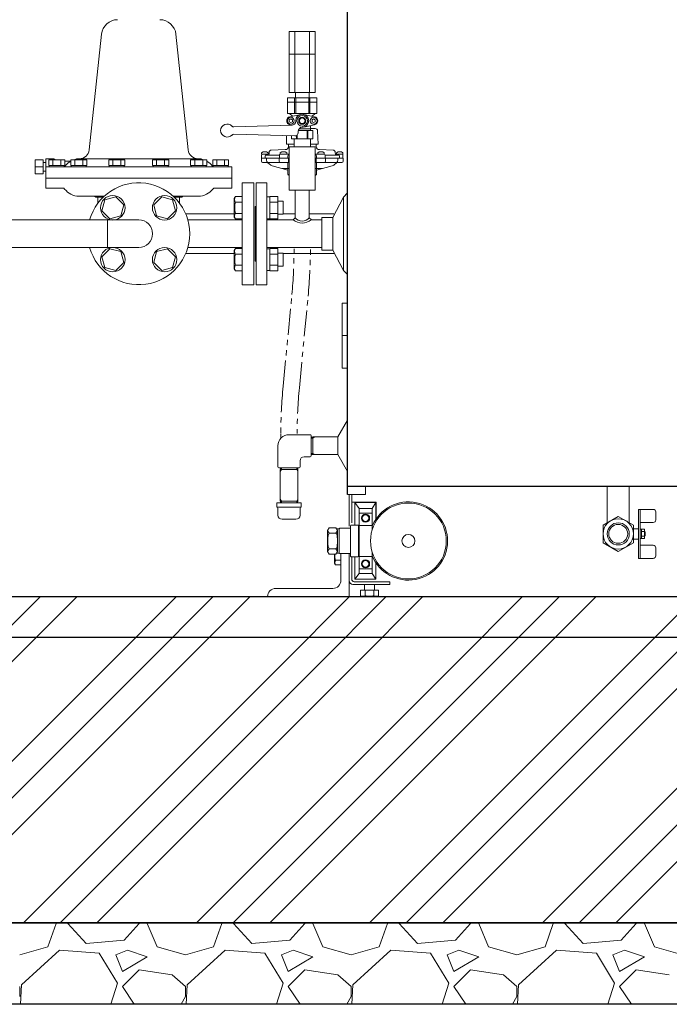
# Model space of a CAD drawing. Units: millimetres. Extents: x -8605 to 8297, y 2950 to 11032.
# Drawn here: x -1022 to -226, y 2950 to 4157 of the extents above; entities that cross this region are included whole.
import ezdxf

# ---------------------------------------------------------------- set-up
doc = ezdxf.new("R2010")
doc.units = ezdxf.units.MM
for name, pattern in [('CENTER', [50.8, 31.75, -6.35, 6.35, -6.35]), ('PHANTOM', [63.5, 31.75, -6.35, 6.35, -6.35, 6.35, -6.35]), ('実線', [0])]:
    doc.linetypes.add(name, pattern=pattern)
for name, color, linetype in [('CSLAYER17', 7, 'Continuous'), ('NoLayerName_001', 7, 'Continuous'), ('NoLayerName_002', 7, 'Continuous')]:
    doc.layers.add(name, color=color, linetype=linetype)
doc.layers.add('図面枠', color=7, linetype='Continuous', lineweight=50)

msp = doc.modelspace()

# ---------------------------------------------------------------- linework, layer by layer
at = {"color": 2, "linetype": 'Continuous', "lineweight": 9}
for p, q in [((-691.8, 4142.6), (-659.8, 4142.6)), ((-691.8, 4142.6), (-691.8, 4114.6)), ((-684.8, 4142.6), (-684.8, 4114.6)), ((-666.8, 4142.6), (-666.8, 4114.6)), ((-659.8, 4142.6), (-659.8, 4114.6)), ((-691.8, 4114.6), (-659.8, 4114.6)), ((-691.8, 4114.6), (-691.8, 4067.6)), ((-684.8, 4114.6), (-684.8, 4067.6)), ((-666.8, 4114.6), (-666.8, 4067.6)), ((-659.8, 4114.6), (-659.8, 4067.6)), ((-693.8, 4061.1), (-657.8, 4061.1)), ((-693.8, 4061.1), (-693.8, 4056.1)), ((-691.8, 4067.6), (-659.8, 4067.6)), ((-685.3, 4061.1), (-685.3, 4056.1)), ((-684.2, 4061.1), (-684.2, 4067.6)), ((-683.8, 4061.1), (-683.8, 4056.1)), ((-667.8, 4061.1), (-667.8, 4042.1)), ((-667.3, 4061.1), (-667.3, 4067.6)), ((-666.3, 4061.1), (-666.3, 4056.1)), ((-657.8, 4061.1), (-657.8, 4056.1)), ((-693.8, 4056.1), (-657.8, 4056.1)), ((-693.8, 4056.1), (-693.8, 4042.1)), ((-685.3, 4056.1), (-685.3, 4042.1)), ((-683.8, 4056.1), (-683.8, 4042.1)), ((-666.3, 4056.1), (-666.3, 4042.1)), ((-657.8, 4056.1), (-657.8, 4042.1)), ((-693.8, 4042.1), (-657.8, 4042.1)), ((-689.8, 4035.4), (-691.8, 4034.2)), ((-691.8, 4034.2), (-691.8, 4031.9)), ((-687.8, 4038.6), (-691.5, 4042.1)), ((-690.8, 4038), (-677.5, 4040.9)), ((-687.8, 4034.2), (-689.8, 4035.4)), ((-687.8, 4034.2), (-687.8, 4031.9)), ((-674, 4040.9), (-660.7, 4038)), ((-668.8, 4033.1), (-668.8, 4032.6)), ((-663.8, 4038.6), (-660, 4042.1)), ((-661.8, 4035.4), (-663.8, 4034.2)), ((-663.8, 4034.2), (-663.8, 4031.9)), ((-659.8, 4034.2), (-661.8, 4035.4)), ((-659.8, 4034.2), (-659.8, 4031.9)), ((-759.7, 4025.6), (-688.6, 4027.6)), ((-689.8, 4030.8), (-691.8, 4031.9)), ((-690.8, 4028.2), (-688.1, 4027.6)), ((-687.8, 4031.9), (-689.8, 4030.8)), ((-680.7, 4021.1), (-662.8, 4021.1)), ((-679.8, 4023.1), (-665.8, 4023.1)), ((-675.8, 4025.1), (-675.2, 4025.1)), ((-660.7, 4028.2), (-674, 4025.3)), ((-669.8, 4021.1), (-669.8, 4011.1)), ((-668.8, 4021.1), (-668.8, 4011.1)), ((-665.8, 4021.1), (-665.8, 4027.1)), ((-661.8, 4030.8), (-663.8, 4031.9)), ((-662.8, 4021.1), (-662.8, 4011.1)), ((-659.8, 4031.9), (-661.8, 4030.8)), ((-661.2, 4028.1), (-660.7, 4028.2)), ((-684.9, 4014.5), (-759.7, 4016.5)), ((-688.8, 4014.6), (-688.8, 4011.1)), ((-662.8, 4011.1), (-688.8, 4011.1)), ((-685.8, 4011.1), (-685.8, 4001.1)), ((-682.8, 4015), (-682.8, 4011.1)), ((-681.8, 4015.8), (-681.8, 4011.1)), ((-680.8, 4020.1), (-680.8, 4018.5)), ((-665.8, 4011.1), (-665.8, 4001.1)), ((-691.8, 4001.1), (-691.8, 3948.1)), ((-659.8, 4001.1), (-691.8, 4001.1)), ((-659.8, 4001.1), (-659.8, 3948.1)), ((-715.5, 3939.8), (-719.3, 3939.8)), ((-715.5, 3940.1), (-705.5, 3940.1)), ((-715.5, 3912.7), (-715.5, 3940.1)), ((-705.5, 3912.7), (-705.5, 3940.1)), ((-691.8, 3948.1), (-675.8, 3948.1)), ((-684.4, 3948.1), (-684.4, 3914.1)), ((-659.8, 3948.1), (-675.8, 3948.1)), ((-667.1, 3948.1), (-667.1, 3914.1)), ((-715.5, 3933.3), (-705.5, 3933.3)), ((-699.3, 3934.4), (-705.5, 3934.4)), ((-699.3, 3918.4), (-699.3, 3934.4)), ((-715.5, 3913), (-719.3, 3913)), ((-715.5, 3919.5), (-705.5, 3919.5)), ((-715.5, 3912.7), (-705.5, 3912.7)), ((-699.3, 3918.4), (-705.5, 3918.4)), ((-715.5, 3876.2), (-719.3, 3876.2)), ((-715.5, 3876.5), (-705.5, 3876.5)), ((-715.5, 3876.5), (-715.5, 3849)), ((-705.5, 3876.5), (-705.5, 3849)), ((-715.5, 3869.6), (-705.5, 3869.6)), ((-699.3, 3870.8), (-705.5, 3870.8)), ((-699.3, 3870.8), (-699.3, 3854.8)), ((-715.5, 3855.9), (-705.5, 3855.9)), ((-699.3, 3854.8), (-705.5, 3854.8)), ((-715.5, 3849.3), (-719.3, 3849.3)), ((-715.5, 3849), (-705.5, 3849))]:
    msp.add_line(p, q, dxfattribs=at)
at = {"color": 3, "linetype": '実線', "lineweight": 9}
for p, q in [((-936.9, 3997.3), (-922, 4139.2)), ((-815.6, 3997.3), (-830.6, 4139.3)), ((-1003.3, 3985.1), (-1003.3, 3968.1)), ((-1003.3, 3985.1), (-993.3, 3985.1)), ((-993.3, 3985.1), (-993.3, 3968.1)), ((-990.3, 3986.6), (-990.3, 3950.6)), ((-980.3, 3986.6), (-990.3, 3986.6)), ((-966.9, 3985.2), (-986.5, 3985.2)), ((-986.5, 3985.2), (-986.5, 3978.2)), ((-981.6, 3985.2), (-981.6, 3978.2)), ((-980.3, 3986.6), (-980.3, 3985.2)), ((-980.3, 3986.6), (-978.9, 3985.2)), ((-971.8, 3985.2), (-971.8, 3978.2)), ((-966.9, 3978.2), (-966.9, 3985.2)), ((-940, 3985.2), (-959.6, 3985.2)), ((-959.6, 3985.2), (-959.6, 3978.2)), ((-954.7, 3985.2), (-954.7, 3978.2)), ((-948.9, 3986.6), (-876.3, 3986.6)), ((-944.9, 3985.2), (-944.9, 3978.2)), ((-940, 3978.2), (-940, 3985.2)), ((-893.4, 3985.2), (-913, 3985.2)), ((-913, 3985.2), (-913, 3978.2)), ((-908.1, 3985.2), (-908.1, 3978.2)), ((-898.3, 3985.2), (-898.3, 3978.2)), ((-893.4, 3978.2), (-893.4, 3985.2)), ((-803.8, 3986.6), (-876.3, 3986.6)), ((-859.2, 3985.2), (-839.5, 3985.2)), ((-859.2, 3978.2), (-859.2, 3985.2)), ((-854.3, 3985.2), (-854.3, 3978.2)), ((-844.5, 3985.2), (-844.5, 3978.2)), ((-839.5, 3985.2), (-839.5, 3978.2)), ((-812.6, 3985.2), (-792.9, 3985.2)), ((-812.6, 3978.2), (-812.6, 3985.2)), ((-807.6, 3985.2), (-807.6, 3978.2)), ((-797.8, 3985.2), (-797.8, 3978.2)), ((-792.9, 3985.2), (-792.9, 3978.2)), ((-785.6, 3985.2), (-766, 3985.2)), ((-785.6, 3978.2), (-785.6, 3985.2)), ((-780.7, 3985.2), (-780.7, 3978.2)), ((-770.9, 3985.2), (-770.9, 3978.2)), ((-766, 3985.2), (-766, 3978.2)), ((-1003.3, 3976.6), (-993.3, 3976.6)), ((-990.3, 3981.8), (-993.3, 3981.8)), ((-762.3, 3976.6), (-990.3, 3976.6)), ((-966.9, 3978.2), (-986.5, 3978.2)), ((-967.5, 3978.2), (-985.9, 3978.2)), ((-985.9, 3978.2), (-985.9, 3976.6)), ((-985.9, 3976.6), (-967.5, 3976.6)), ((-967.5, 3976.6), (-967.5, 3978.2)), ((-959.9, 3983.6), (-966.9, 3983.6)), ((-940, 3978.2), (-959.6, 3978.2)), ((-940.6, 3978.2), (-959, 3978.2)), ((-959, 3978.2), (-959, 3976.6)), ((-959, 3976.6), (-940.6, 3976.6)), ((-940.6, 3976.6), (-940.6, 3978.2)), ((-893.4, 3978.2), (-913, 3978.2)), ((-894, 3978.2), (-912.4, 3978.2)), ((-912.4, 3978.2), (-912.4, 3976.6)), ((-912.4, 3976.6), (-894, 3976.6)), ((-894, 3976.6), (-894, 3978.2)), ((-859.2, 3978.2), (-839.5, 3978.2)), ((-858.6, 3978.2), (-840.2, 3978.2)), ((-858.6, 3976.6), (-858.6, 3978.2)), ((-840.2, 3976.6), (-858.6, 3976.6)), ((-840.2, 3978.2), (-840.2, 3976.6)), ((-812.6, 3978.2), (-792.9, 3978.2)), ((-811.9, 3978.2), (-793.5, 3978.2)), ((-811.9, 3976.6), (-811.9, 3978.2)), ((-793.5, 3976.6), (-811.9, 3976.6)), ((-793.5, 3978.2), (-793.5, 3976.6)), ((-785.6, 3978.2), (-766, 3978.2)), ((-785, 3978.2), (-766.6, 3978.2)), ((-785, 3976.6), (-785, 3978.2)), ((-766.6, 3976.6), (-785, 3976.6)), ((-766.6, 3978.2), (-766.6, 3976.6)), ((-762.3, 3976.6), (-762.3, 3950.6)), ((-993.3, 3968.1), (-1003.3, 3968.1)), ((-990.3, 3971.3), (-993.3, 3971.3)), ((-990.3, 3962.6), (-762.3, 3962.6)), ((-990.3, 3950.6), (-969.5, 3950.6)), ((-762.3, 3950.6), (-783, 3950.6)), ((-949.5, 3940.6), (-918.6, 3940.6)), ((-933.4, 3940.6), (-918.6, 3940.6)), ((-929, 3939.6), (-919.7, 3939.6)), ((-926.3, 3939.6), (-926.3, 3932.1)), ((-819.1, 3940.6), (-834, 3940.6)), ((-803, 3940.6), (-834, 3940.6)), ((-823.5, 3939.6), (-832.9, 3939.6)), ((-826.3, 3939.6), (-826.3, 3932.1))]:
    msp.add_line(p, q, dxfattribs=at)
at = {"linetype": '実線', "lineweight": 25, "ltscale": 0.001}
for p, q in [((-1960, 3449.6), (3140, 3449.6)), ((-2060, 3049.6), (3240, 3049.6)), ((3140, 3049.6), (-1960, 3049.6)), ((3240, 2949.6), (-2060, 2949.6))]:
    msp.add_line(p, q, dxfattribs=at)
at = {"color": 2, "linetype": 'Continuous', "lineweight": 9}
for centre, radius in [((-689.8, 4033.1), 4.25), ((-675.8, 4033.1), 6.5), ((-675.8, 4033.1), 4.3), ((-675.8, 4033.1), 3.5), ((-661.8, 4033.1), 4.25)]:
    msp.add_circle(centre, radius, dxfattribs=at)
at = {"color": 3, "linetype": '実線', "lineweight": 9}
for centre, radius, start, end in [((-902.1, 4137.1), 20, 90, 173.9729), ((-850.5, 4137.1), 20, 6.0271, 90), ((-948.9, 3998.6), 12, 270, 353.9735), ((-803.7, 3998.6), 12, 186.0267, 270), ((-948.8, 3964.6), 22, 90.0008, 110.5422), ((-803.8, 3964.6), 22, 69.4501, 90), ((-968.8, 3979.6), 3, 270.0008, 323.1309), ((-948.8, 3964.6), 22, 119.5621, 143.1306), ((-803.8, 3964.6), 22, 36.8702, 60.4388), ((-783.8, 3979.6), 3, 216.8699, 270), ((-969.5, 3947.6), 3, 36.8673, 90), ((-949.5, 3962.6), 22, 216.8697, 270), ((-803, 3962.6), 22, 270, 323.1303), ((-783, 3947.6), 3, 90, 143.1327), ((-931.3, 3937.6), 3, 41.811, 90), ((-821.3, 3937.6), 3, 90, 138.189)]:
    msp.add_arc(centre, radius, start, end, dxfattribs=at)
at = {"color": 2, "linetype": 'Continuous', "lineweight": 9}
for centre, radius, start, end in [((-689.8, 4033.1), 5, 102.3746, 257.6254), ((-675.8, 4033.1), 8, 270, 180), ((-661.8, 4033.1), 5, 282.3746, 77.6254), ((-767.8, 4021.1), 8, 43.1923, 316.8077), ((-759.7, 4028.6), 3, 223.1944, 271.569), ((-688.8, 4032.6), 5, 271.57, 360), ((-675.8, 4020.1), 5, 90, 180), ((-759.7, 4013.5), 3, 88.431, 136.8056), ((-684.8, 4018.5), 4, 268.431, 360)]:
    msp.add_arc(centre, radius, start, end, dxfattribs=at)
at = {"layer": 'CSLAYER17', "color": 3, "linetype": 'Continuous', "lineweight": 9}
for p, q in [((-904.5, 3939.8), (-917.9, 3936.2)), ((-894.7, 3930), (-904.5, 3939.8)), ((-848, 3939.8), (-857.8, 3930)), ((-834.7, 3936.2), (-848, 3939.8)), ((-917.9, 3936.2), (-921.5, 3922.8)), ((-898.3, 3916.6), (-894.7, 3930)), ((-857.8, 3930), (-854.3, 3916.6)), ((-831.1, 3922.8), (-834.7, 3936.2)), ((-921.5, 3922.8), (-911.7, 3913)), ((-911.7, 3913), (-898.3, 3916.6)), ((-854.3, 3916.6), (-840.9, 3913)), ((-840.9, 3913), (-831.1, 3922.8)), ((-876.3, 3911.6), (-1152.3, 3911.6)), ((-816.1, 3911.6), (-749.2, 3911.6)), ((-876.3, 3877.6), (-1152.3, 3877.6)), ((-911.7, 3876.1), (-921.5, 3866.3)), ((-898.3, 3872.6), (-911.7, 3876.1)), ((-840.9, 3876.1), (-854.3, 3872.6)), ((-831.1, 3866.3), (-840.9, 3876.1)), ((-816.1, 3877.6), (-749.2, 3877.6)), ((-921.5, 3866.3), (-917.9, 3853)), ((-894.7, 3859.2), (-898.3, 3872.6)), ((-854.3, 3872.6), (-857.8, 3859.2)), ((-834.7, 3853), (-831.1, 3866.3)), ((-917.9, 3853), (-904.5, 3849.4)), ((-904.5, 3849.4), (-894.7, 3859.2)), ((-857.8, 3859.2), (-848, 3849.4)), ((-848, 3849.4), (-834.7, 3853))]:
    msp.add_line(p, q, dxfattribs=at)
for centre in [(-908.1, 3926.4), (-844.5, 3926.4), (-908.1, 3862.8), (-844.5, 3862.8)]:
    msp.add_circle(centre, 15, dxfattribs=at)
for radius, start, end in [(62.5, 195.7833, 164.2167), (17, 270, 90)]:
    msp.add_arc((-876.3, 3894.6), radius, start, end, dxfattribs=at)
at = {"layer": 'NoLayerName_001', "color": 4, "linetype": 'Continuous', "lineweight": 25}
for p, q in [((-620.1, 3574.6), (-620.1, 4674.6)), ((-136.5, 3584.6), (-620.1, 3584.6))]:
    msp.add_line(p, q, dxfattribs=at)
at = {"layer": 'NoLayerName_001', "color": 2, "linetype": 'Continuous', "lineweight": 9}
for p, q in [((-659.9, 4023.6), (-665.8, 4023.6)), ((-694.9, 4014.8), (-695.2, 4004.6)), ((-656.9, 4020.7), (-656.3, 4004.6)), ((-713.7, 3997.1), (-696.7, 3997.7)), ((-685.8, 4004.6), (-695.2, 4004.6)), ((-692.8, 4001.6), (-692.7, 4004.6)), ((-656.3, 4004.6), (-665.8, 4004.6)), ((-658.7, 4001.6), (-658.8, 4004.6)), ((-637.9, 3997.1), (-654.8, 3997.7)), ((-725.8, 3991.1), (-725.8, 3987.1)), ((-725.8, 3983.6), (-725.8, 3987.1)), ((-691.8, 3987.1), (-725.8, 3987.1)), ((-725.7, 3993.8), (-725.7, 3992.1)), ((-725.7, 3992.1), (-717.7, 3992.1)), ((-717.4, 3992.1), (-724.8, 3992.1)), ((-721.3, 3990.1), (-721.3, 3987.1)), ((-703.8, 3991.1), (-720.3, 3991.1)), ((-719.6, 3984.6), (-719.6, 3987.1)), ((-717.7, 3993.8), (-717.7, 3992.1)), ((-716.5, 3992), (-716.3, 3994.4)), ((-704.1, 3983.6), (-704.1, 3987.1)), ((-703.8, 3991.1), (-703.8, 3987.1)), ((-691.8, 3992.1), (-702.8, 3992.1)), ((-702.7, 3993.8), (-702.7, 3992.1)), ((-702.7, 3992.1), (-694.7, 3992.1)), ((-694.7, 3993.8), (-694.7, 3992.1)), ((-693.4, 3990.1), (-693.4, 3987.1)), ((-692.7, 3982.3), (-692.7, 3987.1)), ((-692.4, 3991.1), (-691.8, 3991.1)), ((-659.8, 3992.1), (-648.8, 3992.1)), ((-659.2, 3991.1), (-659.8, 3991.1)), ((-659.8, 3987.1), (-625.7, 3987.1)), ((-658.8, 3982.3), (-658.8, 3987.1)), ((-658.2, 3990.1), (-658.2, 3987.1)), ((-656.8, 3993.8), (-656.8, 3992.1)), ((-656.8, 3992.1), (-648.8, 3992.1)), ((-648.8, 3993.8), (-648.8, 3992.1)), ((-647.8, 3991.1), (-647.8, 3987.1)), ((-647.8, 3991.1), (-631.2, 3991.1)), ((-647.4, 3983.6), (-647.4, 3987.1)), ((-635.1, 3992), (-635.2, 3994.4)), ((-634.1, 3992.1), (-626.8, 3992.1)), ((-633.8, 3993.8), (-633.8, 3992.1)), ((-633.8, 3992.1), (-625.8, 3992.1)), ((-632, 3984.6), (-632, 3987.1)), ((-630.2, 3990.1), (-630.2, 3987.1)), ((-625.8, 3993.8), (-625.8, 3992.1)), ((-625.8, 3991.1), (-625.8, 3987.1)), ((-625.8, 3991.1), (-625.8, 3990.9)), ((-625.8, 3987.1), (-625.8, 3991)), ((-625.7, 3983.6), (-625.7, 3987.1)), ((-719.9, 3982.1), (-724.3, 3982.1)), ((-718.2, 3981.9), (-714.3, 3978.8)), ((-717.4, 3982.1), (-693, 3982.1)), ((-712.5, 3977.9), (-693.3, 3972.6)), ((-693.3, 3981.4), (-693.3, 3967.7)), ((-691.8, 3983.3), (-693, 3982.1)), ((-658.6, 3982.1), (-659.8, 3983.3)), ((-634.2, 3982.1), (-658.5, 3982.1)), ((-658.3, 3981.4), (-658.3, 3967.7)), ((-639, 3977.9), (-658.3, 3972.6)), ((-633.3, 3981.9), (-637.2, 3978.8)), ((-631.7, 3982.1), (-627.2, 3982.1)), ((-693, 3967), (-691.8, 3965.8)), ((-659.8, 3965.8), (-658.6, 3967)), ((-749.3, 3957.1), (-749.3, 3894.6)), ((-735.3, 3957.1), (-749.3, 3957.1)), ((-735.3, 3894.6), (-735.3, 3957.1)), ((-732.3, 3957.1), (-719.3, 3957.1)), ((-732.3, 3957.1), (-732.3, 3832.1)), ((-719.3, 3957.1), (-719.3, 3894.6)), ((-759.3, 3937.6), (-757.8, 3940.1)), ((-759.3, 3937.6), (-759.3, 3915.1)), ((-749.3, 3940.1), (-757.8, 3940.1)), ((-749.3, 3937.4), (-749.3, 3915.4)), ((-625, 3939.6), (-638.3, 3914.6)), ((-620.1, 3944.6), (-625, 3939.6)), ((-625, 3849.6), (-625, 3939.6)), ((-749.3, 3933.3), (-757.8, 3933.3)), ((-733.3, 3928.1), (-733.3, 3861.1)), ((-759.3, 3915.1), (-757.8, 3912.7)), ((-749.3, 3919.5), (-757.8, 3919.5)), ((-749.3, 3912.7), (-757.8, 3912.7)), ((-686.9, 3911.6), (-684.4, 3914.1)), ((-667.1, 3914.1), (-664.6, 3911.6)), ((-651.9, 3874.6), (-651.9, 3914.6)), ((-638.3, 3914.6), (-651.9, 3914.6)), ((-638.3, 3874.6), (-638.3, 3914.6)), ((-719.3, 3911.6), (-686.9, 3911.6)), ((-664.6, 3911.6), (-651.9, 3911.6)), ((-749.3, 3832.1), (-749.3, 3894.6)), ((-735.3, 3894.6), (-735.3, 3832.1)), ((-719.3, 3894.6), (-719.3, 3832.1)), ((-759.3, 3874), (-757.8, 3876.5)), ((-749.3, 3876.5), (-757.8, 3876.5)), ((-719.3, 3877.6), (-651.9, 3877.6)), ((-759.3, 3851.5), (-759.3, 3874)), ((-749.3, 3869.6), (-757.8, 3869.6)), ((-749.3, 3851.8), (-749.3, 3873.7)), ((-638.3, 3874.6), (-651.9, 3874.6)), ((-625, 3849.6), (-638.3, 3874.6)), ((-749.3, 3855.9), (-757.8, 3855.9)), ((-759.3, 3851.5), (-757.8, 3849)), ((-749.3, 3849), (-757.8, 3849)), ((-620.1, 3844.6), (-625, 3849.6)), ((-735.3, 3832.1), (-749.3, 3832.1)), ((-732.3, 3832.1), (-719.3, 3832.1)), ((-620.1, 3809.6), (-626.8, 3809.6)), ((-626.8, 3769.6), (-626.8, 3809.6)), ((-620.3, 3769.6), (-620.3, 3809.6)), ((-626.8, 3729.6), (-626.8, 3769.6)), ((-626.8, 3769.6), (-620.1, 3769.6)), ((-620.3, 3729.6), (-620.3, 3769.6)), ((-626.8, 3729.6), (-620.1, 3729.6)), ((-620.1, 3666.1), (-632.1, 3645.4)), ((-666, 3648.1), (-692, 3648.1)), ((-665, 3622.1), (-665, 3647.1)), ((-705.5, 3608.6), (-705.5, 3634.6)), ((-662.7, 3645.2), (-665, 3645.1)), ((-665, 3644), (-662.7, 3644)), ((-662.7, 3644), (-660.3, 3645.4)), ((-662.7, 3645.4), (-662.7, 3634.6)), ((-632.1, 3645.4), (-662.7, 3645.4)), ((-662.7, 3623.7), (-662.7, 3634.6)), ((-665, 3625.2), (-662.7, 3625.1)), ((-662.7, 3623.9), (-665, 3624)), ((-662.7, 3625.1), (-660.3, 3623.7)), ((-632.1, 3623.7), (-662.7, 3623.7)), ((-632.1, 3623.7), (-620.1, 3603.1)), ((-678.5, 3616.1), (-678.5, 3608.6)), ((-673.5, 3621.1), (-666, 3621.1)), ((-704.5, 3607.6), (-679.5, 3607.6)), ((-701.4, 3605.3), (-702.8, 3602.9)), ((-702.8, 3566.6), (-702.8, 3605.3)), ((-702.8, 3605.3), (-681.1, 3605.3)), ((-702.6, 3605.3), (-702.5, 3607.6)), ((-701.4, 3607.6), (-701.4, 3605.3)), ((-682.6, 3607.6), (-682.5, 3605.3)), ((-682.5, 3605.3), (-681.1, 3602.9)), ((-681.3, 3605.3), (-681.4, 3607.6)), ((-681.1, 3605.3), (-681.1, 3566.6)), ((-620.1, 3574.6), (-598.1, 3574.6)), ((-618.3, 3574.6), (-618.3, 3535.8)), ((-615.1, 3574.6), (-615.1, 3540)), ((-598.1, 3574.6), (-598.1, 3584.6)), ((-301.9, 3584.6), (-301.9, 3540.1)), ((-274.7, 3584.6), (-274.7, 3540.1)), ((-707, 3564.4), (-707, 3559.4)), ((-707, 3564.4), (-677, 3564.4)), ((-701.4, 3566.6), (-702.8, 3569)), ((-681.1, 3566.6), (-702.8, 3566.6)), ((-702.6, 3566.6), (-702.5, 3564.4)), ((-701.4, 3564.4), (-701.4, 3566.6)), ((-682.6, 3564.4), (-682.5, 3566.6)), ((-682.5, 3566.6), (-681.1, 3569)), ((-681.3, 3566.6), (-681.4, 3564.4)), ((-677, 3564.4), (-677, 3559.4)), ((-615.1, 3565.3), (-585.1, 3565.3)), ((-585.4, 3564.8), (-611.3, 3564.8)), ((-611.3, 3564.8), (-611.3, 3537.3)), ((-606.1, 3557.8), (-611.3, 3564.8)), ((-590, 3557.8), (-585.4, 3564.8)), ((-585.4, 3544.6), (-585.4, 3564.8)), ((-585.1, 3565.3), (-585.1, 3545.6)), ((-677, 3559.4), (-707, 3559.4)), ((-705.5, 3549.4), (-705.5, 3557.9)), ((-678.5, 3549.4), (-678.5, 3557.9)), ((-590, 3557.8), (-606.1, 3557.8)), ((-606.1, 3477.8), (-606.1, 3557.8)), ((-590, 3551.7), (-606.1, 3551.7)), ((-590, 3557.8), (-590, 3531.3)), ((-263.3, 3556.5), (-263.3, 3526.5)), ((-245.3, 3556.5), (-263.3, 3556.5)), ((-261.3, 3556.5), (-261.3, 3526.5)), ((-242.3, 3553.5), (-242.3, 3543.5)), ((-683.5, 3544.4), (-700.5, 3544.4)), ((-306.9, 3537.2), (-288.3, 3548)), ((-269.7, 3537.2), (-288.3, 3548)), ((-245.3, 3540.5), (-261.3, 3540.5)), ((-642.6, 3533.8), (-644.6, 3530.8)), ((-644.6, 3530.8), (-644.6, 3504.8)), ((-642.6, 3527.3), (-644.6, 3530.8)), ((-634.6, 3533.8), (-642.6, 3533.8)), ((-642.6, 3527.3), (-634.5, 3527.3)), ((-632.6, 3530.8), (-634.6, 3533.8)), ((-632.6, 3530.8), (-634.5, 3527.3)), ((-630.4, 3532.8), (-633.8, 3532.8)), ((-632.6, 3504.8), (-632.6, 3530.8)), ((-630.6, 3503.3), (-630.6, 3532.3)), ((-616.6, 3533.3), (-629.5, 3533.3)), ((-616.6, 3536.3), (-616.6, 3499.3)), ((-607.6, 3537.3), (-615.6, 3537.3)), ((-606.6, 3499.3), (-606.6, 3536.3)), ((-606.1, 3534.8), (-606.6, 3534.8)), ((-590, 3536.7), (-606.1, 3536.7)), ((-306.9, 3515.7), (-306.9, 3537.2)), ((-263.3, 3532.7), (-270.4, 3532.7)), ((-269.7, 3515.7), (-269.7, 3537.2)), ((-263.3, 3496.5), (-263.3, 3526.5)), ((-256.3, 3532.2), (-261.3, 3532.2)), ((-261.3, 3496.5), (-261.3, 3526.5)), ((-259.8, 3532.2), (-259.8, 3526.5)), ((-256.3, 3529.4), (-259.8, 3529.4)), ((-259.8, 3520.7), (-259.8, 3526.5)), ((-256.3, 3532.2), (-256.3, 3526.5)), ((-255.3, 3528.5), (-256.3, 3529.5)), ((-256.3, 3520.7), (-256.3, 3526.5)), ((-255.3, 3528.5), (-255.3, 3526.5)), ((-255.3, 3524.5), (-255.3, 3526.5)), ((-288.3, 3505), (-306.9, 3515.7)), ((-288.3, 3505), (-269.7, 3515.7)), ((-263.3, 3520.2), (-270.7, 3520.2)), ((-256.3, 3520.7), (-261.3, 3520.7)), ((-256.3, 3523.6), (-259.8, 3523.6)), ((-255.3, 3524.5), (-256.3, 3523.5)), ((-644.6, 3504.8), (-642.6, 3508.3)), ((-644.6, 3504.8), (-642.6, 3501.8)), ((-642.6, 3508.3), (-634.5, 3508.3)), ((-642.6, 3501.8), (-634.6, 3501.8)), ((-634.6, 3501.8), (-632.6, 3504.8)), ((-632.6, 3504.8), (-634.5, 3508.3)), ((-630.4, 3502.8), (-633.7, 3502.8)), ((-616.6, 3502.3), (-629.5, 3502.3)), ((-628.3, 3502.3), (-628.3, 3469.6)), ((-590, 3504.2), (-590, 3477.8)), ((-245.3, 3512.5), (-261.3, 3512.5)), ((-242.3, 3499.5), (-242.3, 3509.5)), ((-636.3, 3501.3), (-636.3, 3490.6)), ((-636.3, 3490.6), (-635.1, 3488.6)), ((-628.3, 3494.1), (-635.1, 3494.1)), ((-628.3, 3501.7), (-628.3, 3488.6)), ((-618.3, 3501.7), (-618.3, 3449.6)), ((-615.6, 3498.3), (-607.6, 3498.3)), ((-615.1, 3498.3), (-615.1, 3488.6)), ((-615.1, 3497.7), (-615.1, 3471)), ((-611.3, 3498.3), (-611.3, 3470.8)), ((-606.1, 3500.8), (-606.6, 3500.8)), ((-590, 3498.8), (-606.1, 3498.8)), ((-585.4, 3470.8), (-585.4, 3490.9)), ((-245.3, 3496.5), (-263.3, 3496.5)), ((-628.3, 3488.6), (-635.1, 3488.6)), ((-606.1, 3477.8), (-611.3, 3470.8)), ((-590, 3483.8), (-606.1, 3483.8)), ((-590, 3477.8), (-606.1, 3477.8)), ((-590, 3477.8), (-585.4, 3470.8)), ((-611.9, 3467.8), (-568.3, 3467.8)), ((-611.3, 3470.8), (-585.4, 3470.8)), ((-604.2, 3467.8), (-582.3, 3467.8)), ((-568.3, 3467.8), (-568.3, 3464.6)), ((-708.3, 3459.6), (-638.3, 3459.6)), ((-613.7, 3464.6), (-568.3, 3464.6)), ((-604.2, 3457.6), (-582.3, 3457.6)), ((-604.2, 3457.6), (-604.2, 3450.7)), ((-599.3, 3464.6), (-599.3, 3457.6)), ((-598.7, 3457.6), (-598.7, 3450.7)), ((-587.8, 3457.6), (-587.8, 3450.7)), ((-587.3, 3464.6), (-587.3, 3457.6)), ((-582.3, 3457.6), (-582.3, 3450.7)), ((-718.3, 3449.6), (-618.3, 3449.6)), ((-602.3, 3449.6), (-604.2, 3450.7)), ((-602.3, 3449.6), (-584.3, 3449.6)), ((-584.3, 3449.6), (-582.3, 3450.7))]:
    msp.add_line(p, q, dxfattribs=at)
at = {"layer": 'NoLayerName_001', "color": 2, "linetype": 'CENTER', "lineweight": 9}
for p, q in [((-700.4, 3974.6), (-691.8, 3974.6)), ((-659.8, 3974.6), (-651.1, 3974.6)), ((-732.3, 3928.1), (-733.3, 3928.1)), ((-732.3, 3861.1), (-733.3, 3861.1))]:
    msp.add_line(p, q, dxfattribs=at)
at = {"layer": 'NoLayerName_001', "color": 3, "linetype": '実線', "lineweight": 9}
for p, q in [((-818.7, 3918.9), (-759.2, 3918.9)), ((-699.2, 3918.9), (-684.4, 3918.9)), ((-667.1, 3918.9), (-637, 3918.9)), ((-818.7, 3870.3), (-759.2, 3870.3)), ((-699.2, 3870.3), (-637, 3870.3))]:
    msp.add_line(p, q, dxfattribs=at)
at = {"layer": 'NoLayerName_001', "color": 2, "linetype": 'PHANTOM', "lineweight": 9}
for p, q in [((-699.2, 3707.5), (-688.4, 3820)), ((-679.3, 3705.6), (-668.5, 3818.1))]:
    msp.add_line(p, q, dxfattribs=at)
at = {"layer": 'NoLayerName_001', "color": 2, "linetype": '実線', "lineweight": 9}
msp.add_line((-702, 3643.6), (-702, 3649.5), dxfattribs=at)
at = {"layer": 'NoLayerName_001', "color": 2, "linetype": 'Continuous', "lineweight": 9}
for centre, radius in [((-545.6, 3517.8), 46.5), ((-598.1, 3545.8), 5), ((-598.1, 3545.8), 4), ((-288.3, 3526.5), 18.6), ((-288.3, 3526.5), 13.6), ((-288.3, 3526.5), 11.6), ((-545.6, 3517.8), 8), ((-598.1, 3489.8), 5), ((-598.1, 3489.8), 4)]:
    msp.add_circle(centre, radius, dxfattribs=at)
for centre, radius, start, end in [((-659.9, 4020.6), 3, 1.9594, 90), ((-713.6, 3994.3), 2.8, 92.1569, 177.0391), ((-696.8, 4001.7), 4, 272.1569, 358), ((-654.7, 4001.7), 4, 182, 267.8431), ((-638, 3994.3), 2.8, 2.9609, 87.8431), ((-724.8, 3991.1), 1, 90, 180), ((-721.7, 3988.7), 6.5, 52.0201, 127.9799), ((-720.3, 3990.1), 1, 90, 180), ((-717.5, 3992.1), 1, 270, 357.0391), ((-717.4, 3993.1), 1, 270, 357.0391), ((-702.8, 3991.1), 1, 90, 180), ((-698.7, 3988.7), 6.5, 52.0201, 127.9799), ((-692.4, 3990.1), 1, 90, 180), ((-659.2, 3990.1), 1, 0, 90), ((-652.8, 3988.7), 6.5, 52.0201, 127.9799), ((-648.8, 3991.1), 1, 0, 90), ((-634.1, 3993.1), 1, 182.9609, 270), ((-634.1, 3992.1), 1, 182.9609, 270), ((-629.8, 3988.7), 6.5, 52.0201, 127.9799), ((-631.2, 3990.1), 1, 0, 90), ((-626.8, 3991.1), 1, 0, 90), ((-724.3, 3983.6), 1.5, 180, 270), ((-719.9, 3978.1), 4, 51.5356, 90), ((-716.1, 3984.6), 3.5, 180, 231.5356), ((-711.2, 3982.7), 5, 231.5356, 254.7308), ((-702.6, 3983.6), 1.5, 180, 270), ((-692.3, 3981.4), 1, 135, 180), ((-659.3, 3981.4), 1, 0, 45), ((-648.9, 3983.6), 1.5, 270, 0), ((-640.3, 3982.7), 5, 285.2692, 308.4644), ((-631.7, 3978.1), 4, 90, 128.4644), ((-635.5, 3984.6), 3.5, 308.4644, 0), ((-627.2, 3983.6), 1.5, 270, 0), ((-692.3, 3967.7), 1, 180, 225), ((-659.3, 3967.7), 1, 315, 0), ((-750.9, 3936.7), 7.78, 153.8395, 206.1604), ((-728.7, 3926.4), 29.9, 166.7471, 193.2528), ((-750.9, 3916.1), 7.78, 153.8396, 206.1604), ((-675.8, 3921.4), 11.4, 220.3652, 319.6349), ((-675.8, 3925.1), 17.5, 230.5297, 309.4703), ((-750.9, 3873), 7.78, 153.8396, 206.1604), ((-728.7, 3862.8), 29.9, 166.7472, 193.2529), ((-750.9, 3852.5), 7.78, 153.8396, 206.1605), ((-692, 3634.6), 13.5, 90, 180), ((-666, 3647.1), 1, 0, 90), ((-673.5, 3616.1), 5, 90, 180), ((-666, 3622.1), 1, 270, 0), ((-704.5, 3608.6), 1, 180, 270), ((-679.5, 3608.6), 1, 270, 0), ((-545.6, 3517.8), 48, 202.0948, 156.747), ((-707, 3557.9), 1.5, 0, 90), ((-677, 3557.9), 1.5, 90, 180), ((-245.3, 3553.5), 3, 0, 89.9999), ((-700.5, 3549.4), 5, 180, 270), ((-683.5, 3549.4), 5, 270, 0), ((-245.3, 3543.5), 3, 270, 0), ((-629.5, 3532.3), 1, 90, 180), ((-615.6, 3536.3), 1, 90, 180), ((-607.6, 3536.3), 1, 0, 90), ((-629.5, 3503.3), 1.02, 180, 270), ((-245.3, 3509.5), 3, 0, 89.9999), ((-611.8, 3499.6), 23.9, 175.8639, 193.2528), ((-629.5, 3491.3), 6.22, 153.8396, 206.1604), ((-615.6, 3499.3), 1, 180, 270), ((-607.6, 3499.3), 1, 270, 0), ((-245.3, 3499.5), 3, 270, 0), ((-638.3, 3469.6), 10, 270, 0), ((-613.7, 3469.2), 4.6, 180, 270), ((-611.9, 3471), 3.2, 180, 270), ((-708.3, 3449.6), 10, 90, 180), ((-601.5, 3456.3), 6.22, 243.8395, 296.1604), ((-593.3, 3474), 23.9, 256.7471, 283.2528), ((-585, 3456.3), 6.22, 243.8396, 296.1604)]:
    msp.add_arc(centre, radius, start, end, dxfattribs=at)
at = {"layer": 'NoLayerName_001', "color": 2, "linetype": 'PHANTOM', "lineweight": 9}
for centre, radius, start, end in [((-1275.8, 3876.2), 590, 354.5404, 0), ((-1275.8, 3876.2), 610, 354.5404, 0), ((-92, 3649.5), 610, 174.5404, 180), ((-92, 3649.5), 590, 174.5404, 180)]:
    msp.add_arc(centre, radius, start, end, dxfattribs=at)
at = {"layer": 'NoLayerName_001', "color": 2, "linetype": 'Continuous', "lineweight": 9}
for centre, ratio, start_param, end_param in [((-642.6, 3517.8), 0.205263, 3.141593, 6.283185), ((-634.5, 3517.8), 0.210526, 0, 3.141593)]:
    msp.add_ellipse(centre, major_axis=(0, -9.5), ratio=ratio, start_param=start_param, end_param=end_param, dxfattribs=at)
at = {"layer": 'NoLayerName_002', "color": 2, "linetype": 'Continuous', "lineweight": 9}
msp.add_line((-632.1, 3645.4), (-632.1, 3623.7), dxfattribs=at)
at = {"layer": '図面枠', "color": 3, "lineweight": 9, "ltscale": 0.5}
msp.add_line((-914.4, 3911.6), (-914.4, 3877.6), dxfattribs=at)
at = {"layer": '図面枠', "color": 6, "linetype": 'Continuous', "lineweight": 9}
for p, q in [((-1080.9, 3365.6), (-996.9, 3449.6)), ((-1035.9, 3365.6), (-951.9, 3449.6)), ((-913.8, 3365.6), (-829.8, 3449.6)), ((-868.8, 3365.6), (-784.8, 3449.6)), ((-823.8, 3365.6), (-739.8, 3449.6)), ((-701.6, 3365.6), (-617.7, 3449.6)), ((-656.6, 3365.6), (-572.7, 3449.6)), ((-611.6, 3365.6), (-527.7, 3449.6)), ((-489.5, 3365.6), (-405.5, 3449.6)), ((-444.5, 3365.6), (-360.5, 3449.6)), ((-399.5, 3365.6), (-315.5, 3449.6)), ((-277.4, 3365.6), (-193.4, 3449.6)), ((-232.4, 3365.6), (-148.4, 3449.6)), ((-1125.9, 3153.5), (-913.8, 3365.6)), ((-1080.9, 3153.5), (-868.8, 3365.6)), ((-1035.9, 3153.5), (-823.8, 3365.6)), ((-913.8, 3153.5), (-701.6, 3365.6)), ((-868.8, 3153.5), (-656.6, 3365.6)), ((-823.8, 3153.5), (-611.6, 3365.6)), ((-701.6, 3153.5), (-489.5, 3365.6)), ((-656.6, 3153.5), (-444.5, 3365.6)), ((-611.6, 3153.5), (-399.5, 3365.6)), ((-489.5, 3153.5), (-277.4, 3365.6)), ((-444.5, 3153.5), (-232.4, 3365.6)), ((-399.5, 3153.5), (-187.4, 3365.6)), ((-277.4, 3153.5), (-65.2, 3365.6)), ((-232.4, 3153.5), (-20.2, 3365.6)), ((-1017.7, 3049.6), (-913.8, 3153.5)), ((-972.7, 3049.6), (-868.8, 3153.5)), ((-927.7, 3049.6), (-823.8, 3153.5)), ((-805.5, 3049.6), (-701.6, 3153.5)), ((-760.5, 3049.6), (-656.6, 3153.5)), ((-715.5, 3049.6), (-611.6, 3153.5)), ((-593.4, 3049.6), (-489.5, 3153.5)), ((-548.4, 3049.6), (-444.5, 3153.5)), ((-503.4, 3049.6), (-399.5, 3153.5)), ((-381.3, 3049.6), (-277.4, 3153.5)), ((-336.3, 3049.6), (-232.4, 3153.5)), ((-291.3, 3049.6), (-187.4, 3153.5)), ((-987.7, 3020.2), (-977.5, 3048.7)), ((-977.9, 3049.6), (-977.5, 3048.7)), ((-963.3, 3048.7), (-963, 3049.6)), ((-940.9, 3024.3), (-963.3, 3048.7)), ((-875.9, 3048.7), (-894.2, 3028.3)), ((-875.9, 3048.7), (-876.1, 3049.6)), ((-865.8, 3048.7), (-853.6, 3020.2)), ((-863.7, 3048.7), (-863.3, 3049.6)), ((-784.5, 3020.2), (-774.3, 3048.7)), ((-774.7, 3049.6), (-774.3, 3048.7)), ((-760.1, 3048.7), (-759.8, 3049.6)), ((-737.7, 3024.3), (-760.1, 3048.7)), ((-672.7, 3048.7), (-691, 3028.3)), ((-672.7, 3048.7), (-672.9, 3049.6)), ((-662.6, 3048.7), (-650.4, 3020.2)), ((-660.5, 3048.7), (-660.1, 3049.6)), ((-581.3, 3020.2), (-571.1, 3048.7)), ((-571.5, 3049.6), (-571.1, 3048.7)), ((-556.9, 3048.7), (-556.6, 3049.6)), ((-534.5, 3024.3), (-556.9, 3048.7)), ((-469.5, 3048.7), (-487.8, 3028.3)), ((-469.5, 3048.7), (-469.7, 3049.6)), ((-459.4, 3048.7), (-447.2, 3020.2)), ((-457.3, 3048.7), (-456.9, 3049.6)), ((-378.1, 3020.2), (-367.9, 3048.7)), ((-368.3, 3049.6), (-367.9, 3048.7)), ((-353.7, 3048.7), (-353.4, 3049.6)), ((-331.3, 3024.3), (-353.7, 3048.7)), ((-266.3, 3048.7), (-284.6, 3028.3)), ((-266.3, 3048.7), (-266.5, 3049.6)), ((-256.2, 3048.7), (-244, 3020.2)), ((-254.1, 3048.7), (-253.7, 3049.6)), ((-1022.2, 3010.1), (-987.7, 3020.2)), ((-894.2, 3028.3), (-940.9, 3024.3)), ((-853.6, 3020.2), (-819, 3010.1)), ((-819, 3010.1), (-784.5, 3020.2)), ((-691, 3028.3), (-737.7, 3024.3)), ((-650.4, 3020.2), (-615.8, 3010.1)), ((-615.8, 3010.1), (-581.3, 3020.2)), ((-487.8, 3028.3), (-534.5, 3024.3)), ((-447.2, 3020.2), (-412.6, 3010.1)), ((-412.6, 3010.1), (-378.1, 3020.2)), ((-284.6, 3028.3), (-331.3, 3024.3)), ((-244, 3020.2), (-209.4, 3010.1)), ((-973.5, 3016.1), (-1020.2, 2973.5)), ((-924.7, 3012.1), (-973.5, 3016.1)), ((-902.3, 2975.5), (-924.7, 3012.1)), ((-890.1, 3016.1), (-904.4, 3010.1)), ((-904.4, 3010.1), (-896.2, 2989.7)), ((-896.2, 2989.7), (-865.8, 3008)), ((-865.8, 3008), (-890.1, 3016.1)), ((-770.3, 3016.1), (-817, 2973.5)), ((-721.5, 3012.1), (-770.3, 3016.1)), ((-699.1, 2975.5), (-721.5, 3012.1)), ((-686.9, 3016.1), (-701.2, 3010.1)), ((-701.2, 3010.1), (-693, 2989.7)), ((-693, 2989.7), (-662.6, 3008)), ((-662.6, 3008), (-686.9, 3016.1)), ((-567.1, 3016.1), (-613.8, 2973.5)), ((-518.3, 3012.1), (-567.1, 3016.1)), ((-495.9, 2975.5), (-518.3, 3012.1)), ((-483.7, 3016.1), (-498, 3010.1)), ((-498, 3010.1), (-489.8, 2989.7)), ((-489.8, 2989.7), (-459.4, 3008)), ((-459.4, 3008), (-483.7, 3016.1)), ((-363.9, 3016.1), (-410.6, 2973.5)), ((-315.1, 3012.1), (-363.9, 3016.1)), ((-292.7, 2975.5), (-315.1, 3012.1)), ((-280.5, 3016.1), (-294.8, 3010.1)), ((-294.8, 3010.1), (-286.6, 2989.7)), ((-286.6, 2989.7), (-256.2, 3008)), ((-256.2, 3008), (-280.5, 3016.1)), ((-875.9, 2991.8), (-896.2, 2971.4)), ((-835.3, 2985.7), (-875.9, 2991.8)), ((-819, 2971.4), (-835.3, 2985.7)), ((-672.7, 2991.8), (-693, 2971.4)), ((-632.1, 2985.7), (-672.7, 2991.8)), ((-615.8, 2971.4), (-632.1, 2985.7)), ((-469.5, 2991.8), (-489.8, 2971.4)), ((-428.9, 2985.7), (-469.5, 2991.8)), ((-412.6, 2971.4), (-428.9, 2985.7)), ((-266.3, 2991.8), (-286.6, 2971.4)), ((-225.7, 2985.7), (-266.3, 2991.8)), ((-1022.2, 2959.3), (-1022.2, 2971.4)), ((-1020.2, 2973.5), (-1021.3, 2949.6)), ((-910.6, 2949.6), (-902.3, 2975.5)), ((-896.2, 2971.4), (-881.7, 2949.6)), ((-819, 2959.3), (-819, 2971.4)), ((-817, 2973.5), (-818.1, 2949.6)), ((-707.4, 2949.6), (-699.1, 2975.5)), ((-693, 2971.4), (-678.5, 2949.6)), ((-615.8, 2959.3), (-615.8, 2971.4)), ((-613.8, 2973.5), (-614.9, 2949.6)), ((-504.2, 2949.6), (-495.9, 2975.5)), ((-489.8, 2971.4), (-475.3, 2949.6)), ((-412.6, 2959.3), (-412.6, 2971.4)), ((-410.6, 2973.5), (-411.7, 2949.6)), ((-301, 2949.6), (-292.7, 2975.5)), ((-286.6, 2971.4), (-272.1, 2949.6)), ((-824.4, 2949.6), (-819, 2959.3)), ((-621.2, 2949.6), (-615.8, 2959.3)), ((-418, 2949.6), (-412.6, 2959.3))]:
    msp.add_line(p, q, dxfattribs=at)
at = {"layer": '図面枠', "lineweight": 25, "ltscale": 0.5}
msp.add_line((3240, 3399.6), (-2031.3, 3399.6), dxfattribs=at)

doc.saveas('drawing.dxf')
